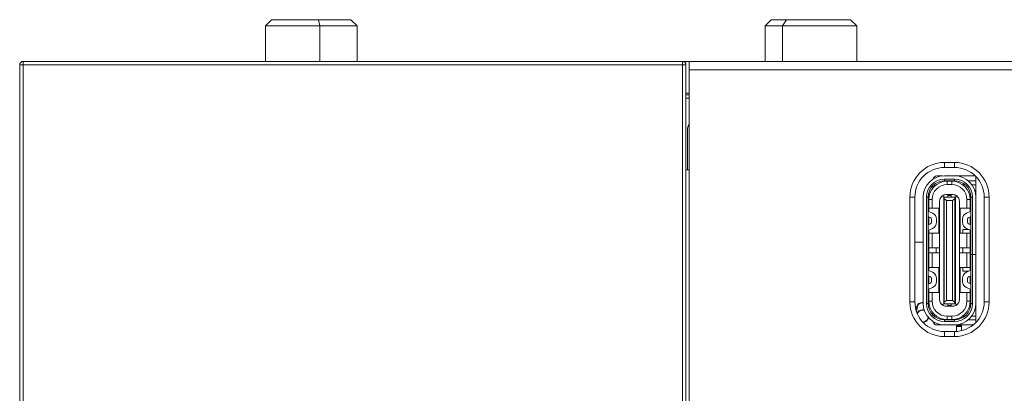
# Model space of a CAD drawing. Units: millimetres. Extents: x 0 to 420, y 0 to 297.
# Drawn here: x 135 to 159, y 184 to 193 of the extents above; entities that cross this region are included whole.
import ezdxf

# ---------------------------------------------------------------- set-up
doc = ezdxf.new("R2010")
doc.units = ezdxf.units.MM
doc.header["$MEASUREMENT"] = 0
doc.linetypes.add('DASHEDBIDOT', pattern=[12.4, 3, -3, 0.2, -3, 0.2, -3])
doc.layers.add('Layer0000', color=7, linetype='Continuous', lineweight=25)

# ---------------------------------------------------------------- blocks, each defined once
blk = doc.blocks.new('CompBlk1(HWMD0750001-00A_铝压铸散热器框架ADC12(Y7W_65W)-2024.02.02)')
at = {"layer": 'Layer0000', "color": 7, "linetype": 'Continuous', "lineweight": 18}
for p, q in [((151.13, 190.973), (151.21, 190.973)), ((151.17, 190.253), (151.17, 189.253)), ((156.626, 187.513), (156.826, 187.513)), ((156.946, 187.513), (156.96, 187.513))]:
    blk.add_line(p, q, dxfattribs=at)
blk.add_arc((151.29, 190.253), 0.12, 131.8103, 180, dxfattribs=at)
blk = doc.blocks.new('CompBlk23(HN-Y7WEBB-CPU_PCB_RJ45款)')
at = {"layer": 'Layer0000', "color": 7, "linetype": 'Continuous', "lineweight": 18}
for p, q in [((158.09, 189.092), (158.09, 188.597)), ((158.09, 187.223), (158.09, 187.219)), ((158.09, 186.045), (158.09, 185.59))]:
    blk.add_line(p, q, dxfattribs=at)
blk = doc.blocks.new('CompBlk25(PTTH1.5-04-S-2.54-BK-插座_CLD(STO 2x4))')
at = {"layer": 'Layer0000', "color": 7, "linetype": 'Continuous', "lineweight": 18}
for p, q in [((156.657, 185.877), (156.677, 185.979)), ((156.687, 185.975), (156.665, 185.863)), ((156.677, 185.979), (156.7, 186.026)), ((156.678, 185.821), (156.725, 185.869)), ((156.709, 186.019), (156.687, 185.975)), ((156.687, 185.816), (156.73, 185.86)), ((156.7, 186.026), (156.725, 186.049)), ((156.73, 186.041), (156.709, 186.019)), ((156.725, 186.049), (156.795, 186.073)), ((156.725, 185.869), (156.795, 185.892)), ((156.796, 186.062), (156.73, 186.041)), ((156.73, 185.86), (156.796, 185.882)), ((156.795, 186.073), (156.826, 186.073)), ((156.795, 185.892), (156.819, 185.892)), ((156.826, 186.062), (156.796, 186.062)), ((156.796, 185.882), (156.817, 185.882)), ((156.817, 185.882), (156.857, 185.868)), ((156.819, 185.892), (156.853, 185.881)), ((156.677, 185.82), (156.678, 185.821)), ((156.683, 185.805), (156.687, 185.816)), ((156.883, 185.62), (156.818, 185.598)), ((156.888, 185.611), (156.825, 185.591)), ((156.926, 185.663), (156.883, 185.62)), ((156.936, 185.658), (156.888, 185.611)), ((156.944, 185.717), (156.926, 185.663)), ((156.952, 185.708), (156.936, 185.658))]:
    blk.add_line(p, q, dxfattribs=at)
blk = doc.blocks.new('CompBlk30(FUS605-FSBK6M-接口连接器-USB3.1 C型 24触点 卧贴 母座)')
at = {"layer": 'Layer0000', "color": 7, "linetype": 'Continuous', "lineweight": 18}
for p, q in [((157.096, 189.048), (157.096, 189.087)), ((157.293, 189.107), (157.156, 189.107)), ((157.338, 189.109), (157.578, 189.109)), ((157.578, 189.029), (157.338, 189.029)), ((157.338, 189.029), (157.338, 188.989)), ((157.578, 188.989), (157.338, 188.989)), ((157.396, 188.989), (157.396, 188.977)), ((157.4, 188.977), (157.516, 188.977)), ((157.4, 188.977), (157.4, 188.897)), ((157.436, 188.977), (157.436, 188.989)), ((157.516, 188.977), (157.516, 188.897)), ((157.578, 189.109), (158.073, 189.109)), ((157.578, 189.029), (157.578, 188.989)), ((158.09, 188.989), (157.907, 188.989)), ((157.056, 188.869), (157.056, 188.811)), ((157.096, 188.905), (157.096, 188.855)), ((157.516, 188.897), (157.4, 188.897)), ((157.771, 188.895), (157.833, 188.895)), ((157.994, 188.895), (158.09, 188.895)), ((156.826, 186.045), (156.826, 188.597)), ((156.906, 188.597), (156.946, 188.597)), ((156.906, 186.045), (156.906, 188.597)), ((156.946, 188.597), (156.946, 186.045)), ((156.96, 188.329), (156.96, 188.537)), ((156.96, 188.537), (157.04, 188.537)), ((157.04, 188.537), (157.04, 188.329)), ((157.218, 186.141), (157.218, 188.497)), ((157.318, 188.597), (157.282, 188.625)), ((157.318, 188.471), (157.318, 188.597)), ((157.328, 188.597), (157.318, 188.597)), ((157.318, 188.367), (157.318, 188.471)), ((157.318, 188.471), (157.328, 188.471)), ((157.328, 188.557), (157.328, 188.597)), ((157.588, 188.597), (157.328, 188.597)), ((157.328, 186.081), (157.328, 188.557)), ((157.328, 188.557), (157.388, 188.517)), ((157.538, 188.657), (157.378, 188.657)), ((157.388, 188.517), (157.388, 186.121)), ((157.528, 188.517), (157.388, 188.517)), ((157.418, 188.648), (157.418, 188.653)), ((157.418, 188.653), (157.498, 188.653)), ((157.418, 188.638), (157.418, 188.648)), ((157.418, 188.648), (157.498, 188.648)), ((157.418, 188.597), (157.418, 188.638)), ((157.418, 188.638), (157.498, 188.638)), ((157.498, 188.653), (157.498, 188.648)), ((157.498, 188.648), (157.498, 188.638)), ((157.498, 188.638), (157.498, 188.597)), ((157.528, 188.517), (157.588, 188.557)), ((157.528, 186.121), (157.528, 188.517)), ((157.588, 188.597), (157.598, 188.597)), ((157.588, 188.597), (157.588, 188.557)), ((157.588, 188.557), (157.588, 186.081)), ((157.588, 188.471), (157.598, 188.471)), ((157.598, 188.597), (157.633, 188.625)), ((157.598, 188.471), (157.598, 188.597)), ((157.598, 188.471), (157.598, 188.367)), ((157.698, 188.497), (157.698, 186.141)), ((157.876, 188.329), (157.876, 188.537)), ((157.956, 188.537), (157.876, 188.537)), ((157.956, 188.641), (157.956, 188.537)), ((157.967, 188.641), (157.956, 188.641)), ((157.97, 188.581), (157.956, 188.581)), ((157.956, 188.537), (157.956, 188.329)), ((157.97, 188.597), (158.01, 188.597)), ((157.97, 187.223), (157.97, 188.597)), ((158.01, 188.597), (158.01, 187.223)), ((158.09, 188.641), (158.088, 188.641)), ((158.09, 188.597), (158.09, 187.223)), ((156.958, 188.256), (157.051, 188.214)), ((156.96, 188.255), (156.96, 188.329)), ((156.96, 188.329), (157.04, 188.329)), ((157.04, 188.329), (157.2, 188.329)), ((157.2, 188.329), (157.2, 187.729)), ((157.318, 188.271), (157.318, 188.367)), ((157.328, 188.367), (157.318, 188.367)), ((157.318, 188.167), (157.318, 188.271)), ((157.318, 188.271), (157.328, 188.271)), ((157.598, 188.367), (157.588, 188.367)), ((157.588, 188.271), (157.598, 188.271)), ((157.598, 188.367), (157.598, 188.271)), ((157.598, 188.271), (157.598, 188.167)), ((157.716, 187.729), (157.716, 188.329)), ((157.716, 188.329), (157.876, 188.329)), ((157.958, 188.256), (157.865, 188.214)), ((157.956, 188.329), (157.876, 188.329)), ((157.956, 188.329), (157.957, 188.255)), ((157.002, 188.104), (156.946, 188.129)), ((156.96, 187.938), (156.96, 188.123)), ((157.026, 188.068), (157.026, 187.994)), ((157.146, 188.068), (157.146, 187.994)), ((157.318, 188.071), (157.318, 188.167)), ((157.328, 188.167), (157.318, 188.167)), ((157.318, 187.967), (157.318, 188.071)), ((157.318, 188.071), (157.328, 188.071)), ((157.598, 188.167), (157.588, 188.167)), ((157.588, 188.071), (157.598, 188.071)), ((157.598, 188.167), (157.598, 188.071)), ((157.598, 188.071), (157.598, 187.967)), ((157.77, 188.068), (157.77, 187.994)), ((157.89, 187.994), (157.89, 188.068)), ((157.914, 188.104), (157.97, 188.129)), ((157.956, 187.938), (157.956, 188.123)), ((156.946, 187.932), (157.002, 187.957)), ((157.051, 187.847), (156.958, 187.806)), ((156.96, 187.729), (156.96, 187.807)), ((157.318, 187.871), (157.318, 187.967)), ((157.328, 187.967), (157.318, 187.967)), ((157.318, 187.767), (157.318, 187.871)), ((157.318, 187.871), (157.328, 187.871)), ((157.318, 187.671), (157.318, 187.767)), ((157.328, 187.767), (157.318, 187.767)), ((157.598, 187.967), (157.588, 187.967)), ((157.588, 187.871), (157.598, 187.871)), ((157.598, 187.767), (157.588, 187.767)), ((157.598, 187.967), (157.598, 187.871)), ((157.598, 187.871), (157.598, 187.767)), ((157.598, 187.767), (157.598, 187.671)), ((157.776, 187.729), (157.776, 187.819)), ((157.776, 187.819), (157.929, 187.819)), ((157.865, 187.847), (157.958, 187.806)), ((157.97, 187.932), (157.914, 187.957)), ((157.956, 187.807), (157.956, 187.729)), ((156.96, 187.379), (156.96, 187.729)), ((156.96, 187.729), (157.04, 187.729)), ((157.2, 187.729), (157.04, 187.729)), ((157.04, 187.729), (157.04, 187.379)), ((157.318, 187.567), (157.318, 187.671)), ((157.318, 187.671), (157.328, 187.671)), ((157.318, 187.471), (157.318, 187.567)), ((157.328, 187.567), (157.318, 187.567)), ((157.588, 187.671), (157.598, 187.671)), ((157.598, 187.567), (157.588, 187.567)), ((157.598, 187.671), (157.598, 187.567)), ((157.598, 187.567), (157.598, 187.471)), ((157.876, 187.729), (157.716, 187.729)), ((157.876, 187.379), (157.876, 187.729)), ((157.956, 187.729), (157.876, 187.729)), ((157.956, 187.729), (157.956, 187.379)), ((157.97, 187.668), (157.956, 187.665)), ((156.96, 187.259), (156.96, 187.379)), ((157.04, 187.379), (156.96, 187.379)), ((157.04, 187.379), (157.218, 187.379)), ((157.138, 187.259), (157.138, 187.379)), ((157.318, 187.367), (157.318, 187.471)), ((157.318, 187.471), (157.328, 187.471)), ((157.318, 187.271), (157.318, 187.367)), ((157.328, 187.367), (157.318, 187.367)), ((157.318, 187.167), (157.318, 187.271)), ((157.318, 187.271), (157.328, 187.271)), ((157.588, 187.471), (157.598, 187.471)), ((157.598, 187.367), (157.588, 187.367)), ((157.588, 187.271), (157.598, 187.271)), ((157.598, 187.471), (157.598, 187.367)), ((157.598, 187.367), (157.598, 187.271)), ((157.598, 187.271), (157.598, 187.167)), ((157.698, 187.379), (157.876, 187.379)), ((157.778, 187.379), (157.778, 187.259)), ((157.956, 187.379), (157.876, 187.379)), ((157.956, 187.379), (157.956, 187.259)), ((156.96, 186.909), (156.96, 187.259)), ((156.96, 187.259), (157.04, 187.259)), ((157.218, 187.259), (157.04, 187.259)), ((157.04, 187.259), (157.04, 186.909)), ((157.318, 187.071), (157.318, 187.167)), ((157.328, 187.167), (157.318, 187.167)), ((157.318, 186.967), (157.318, 187.071)), ((157.318, 187.071), (157.328, 187.071)), ((157.598, 187.167), (157.588, 187.167)), ((157.588, 187.071), (157.598, 187.071)), ((157.598, 187.167), (157.598, 187.071)), ((157.598, 187.071), (157.598, 186.967)), ((157.876, 187.259), (157.698, 187.259)), ((157.876, 186.909), (157.876, 187.259)), ((157.956, 187.259), (157.876, 187.259)), ((157.956, 187.259), (157.956, 186.909)), ((158.01, 187.223), (157.97, 187.223)), ((157.97, 186.045), (157.97, 187.219)), ((157.97, 187.219), (158.01, 187.219)), ((158.01, 187.223), (158.09, 187.223)), ((158.09, 187.219), (158.01, 187.219)), ((158.01, 187.219), (158.01, 186.045)), ((158.09, 186.045), (158.09, 187.219)), ((156.958, 186.835), (157.051, 186.794)), ((156.96, 186.834), (156.96, 186.909)), ((156.96, 186.909), (157.04, 186.909)), ((157.04, 186.909), (157.2, 186.909)), ((157.2, 186.909), (157.2, 186.309)), ((157.318, 186.871), (157.318, 186.967)), ((157.328, 186.967), (157.318, 186.967)), ((157.318, 186.767), (157.318, 186.871)), ((157.318, 186.871), (157.328, 186.871)), ((157.598, 186.967), (157.588, 186.967)), ((157.588, 186.871), (157.598, 186.871)), ((157.598, 186.967), (157.598, 186.871)), ((157.598, 186.871), (157.598, 186.767)), ((157.716, 186.309), (157.716, 186.909)), ((157.716, 186.909), (157.876, 186.909)), ((157.776, 186.819), (157.776, 186.909)), ((157.919, 186.819), (157.776, 186.819)), ((157.958, 186.836), (157.865, 186.795)), ((157.956, 186.909), (157.876, 186.909)), ((157.97, 186.972), (157.956, 186.974)), ((157.956, 186.909), (157.956, 186.835)), ((157.002, 186.684), (156.946, 186.709)), ((156.96, 186.518), (156.96, 186.703)), ((157.026, 186.648), (157.026, 186.573)), ((157.146, 186.648), (157.146, 186.573)), ((157.318, 186.671), (157.318, 186.767)), ((157.328, 186.767), (157.318, 186.767)), ((157.318, 186.567), (157.318, 186.671)), ((157.318, 186.671), (157.328, 186.671)), ((157.318, 186.471), (157.318, 186.567)), ((157.328, 186.567), (157.318, 186.567)), ((157.598, 186.767), (157.588, 186.767)), ((157.588, 186.671), (157.598, 186.671)), ((157.598, 186.567), (157.588, 186.567)), ((157.598, 186.767), (157.598, 186.671)), ((157.598, 186.671), (157.598, 186.567)), ((157.598, 186.567), (157.598, 186.471)), ((157.77, 186.648), (157.77, 186.574)), ((157.89, 186.574), (157.89, 186.648)), ((157.914, 186.685), (157.97, 186.71)), ((157.956, 186.704), (157.956, 186.519)), ((156.946, 186.512), (157.002, 186.537)), ((157.051, 186.427), (156.958, 186.386)), ((156.96, 186.309), (156.96, 186.387)), ((157.318, 186.367), (157.318, 186.471)), ((157.318, 186.471), (157.328, 186.471)), ((157.318, 186.271), (157.318, 186.367)), ((157.328, 186.367), (157.318, 186.367)), ((157.588, 186.471), (157.598, 186.471)), ((157.598, 186.367), (157.588, 186.367)), ((157.598, 186.471), (157.598, 186.367)), ((157.598, 186.367), (157.598, 186.271)), ((157.865, 186.428), (157.958, 186.386)), ((157.97, 186.513), (157.914, 186.538)), ((157.956, 186.387), (157.956, 186.309)), ((156.96, 186.101), (156.96, 186.309)), ((157.04, 186.309), (156.96, 186.309)), ((157.04, 186.101), (156.96, 186.101)), ((157.04, 186.101), (157.04, 186.309)), ((157.04, 186.309), (157.2, 186.309)), ((157.318, 186.167), (157.318, 186.271)), ((157.318, 186.271), (157.328, 186.271)), ((157.328, 186.167), (157.318, 186.167)), ((157.318, 186.167), (157.318, 186.041)), ((157.388, 186.121), (157.328, 186.081)), ((157.328, 186.041), (157.328, 186.081)), ((157.528, 186.121), (157.388, 186.121)), ((157.588, 186.081), (157.528, 186.121)), ((157.588, 186.271), (157.598, 186.271)), ((157.598, 186.167), (157.588, 186.167)), ((157.588, 186.081), (157.588, 186.041)), ((157.598, 186.271), (157.598, 186.167)), ((157.598, 186.167), (157.598, 186.041)), ((157.876, 186.309), (157.716, 186.309)), ((157.876, 186.101), (157.876, 186.309)), ((157.876, 186.309), (157.956, 186.309)), ((157.956, 186.101), (157.876, 186.101)), ((157.956, 186.309), (157.956, 186.101)), ((157.958, 186.059), (157.958, 186.101)), ((156.906, 186.045), (156.946, 186.045)), ((157.318, 186.041), (157.282, 186.012)), ((157.328, 186.041), (157.318, 186.041)), ((157.588, 186.041), (157.328, 186.041)), ((157.538, 185.981), (157.378, 185.981)), ((157.418, 185.999), (157.418, 186.041)), ((157.418, 185.989), (157.418, 185.999)), ((157.498, 185.999), (157.418, 185.999)), ((157.418, 185.985), (157.418, 185.989)), ((157.498, 185.989), (157.418, 185.989)), ((157.498, 185.985), (157.418, 185.985)), ((157.498, 186.041), (157.498, 185.999)), ((157.498, 185.999), (157.498, 185.989)), ((157.498, 185.989), (157.498, 185.985)), ((157.598, 186.041), (157.588, 186.041)), ((157.633, 186.012), (157.598, 186.041)), ((157.944, 185.999), (157.967, 185.999)), ((157.954, 186.059), (157.97, 186.059)), ((158.01, 186.045), (157.97, 186.045)), ((158.088, 185.999), (158.09, 185.999)), ((157.056, 185.826), (157.056, 185.772)), ((157.096, 185.736), (157.096, 185.783)), ((157.338, 185.653), (157.578, 185.653)), ((157.338, 185.613), (157.338, 185.653)), ((157.578, 185.613), (157.338, 185.613)), ((157.396, 185.661), (157.396, 185.653)), ((157.516, 185.741), (157.4, 185.741)), ((157.4, 185.741), (157.4, 185.661)), ((157.516, 185.661), (157.4, 185.661)), ((157.436, 185.653), (157.436, 185.661)), ((157.516, 185.741), (157.516, 185.661)), ((157.578, 185.613), (157.578, 185.653)), ((157.771, 185.743), (157.828, 185.743)), ((157.907, 185.653), (158.09, 185.653)), ((157.991, 185.743), (158.09, 185.743)), ((157.096, 185.594), (157.096, 185.551)), ((157.156, 185.531), (157.338, 185.533)), ((157.578, 185.533), (157.338, 185.533)), ((157.436, 185.531), (157.436, 185.533)), ((158.028, 185.533), (157.578, 185.533))]:
    blk.add_line(p, q, dxfattribs=at)
at = {"layer": 'Layer0000', "color": 251, "linetype": 'DASHEDBIDOT', "lineweight": 18, "true_color": 0x606060}
for p, q in [((157.338, 189.029), (157.338, 188.989)), ((157.4, 188.977), (157.4, 188.897)), ((157.516, 188.977), (157.516, 188.897)), ((157.578, 189.029), (157.578, 188.989)), ((156.906, 188.597), (156.946, 188.597)), ((156.96, 188.537), (157.04, 188.537)), ((157.418, 188.648), (157.498, 188.648)), ((157.418, 188.638), (157.498, 188.638)), ((157.956, 188.537), (157.876, 188.537)), ((157.97, 188.597), (158.01, 188.597)), ((157.04, 186.101), (156.96, 186.101)), ((157.956, 186.101), (157.876, 186.101)), ((156.906, 186.045), (156.946, 186.045)), ((157.498, 185.999), (157.418, 185.999)), ((157.498, 185.989), (157.418, 185.989)), ((158.01, 186.045), (157.97, 186.045)), ((157.338, 185.613), (157.338, 185.653)), ((157.4, 185.741), (157.4, 185.661)), ((157.516, 185.741), (157.516, 185.661)), ((157.578, 185.613), (157.578, 185.653))]:
    blk.add_line(p, q, dxfattribs=at)
at = {"layer": 'Layer0000', "color": 7, "linetype": 'Continuous', "lineweight": 18}
for centre, radius, start, end in [((157.338, 188.597), 0.512, 90, 180), ((157.338, 188.597), 0.432, 90, 180), ((157.338, 188.597), 0.392, 90, 180), ((157.4, 188.537), 0.44, 90, 180), ((157.156, 189.007), 0.1, 126.8868, 169.2215), ((157.156, 189.007), 0.1, 90, 126.8699), ((157.516, 188.537), 0.44, 0, 90), ((157.578, 188.597), 0.512, 0, 90), ((157.578, 188.597), 0.432, 0, 90), ((157.578, 188.597), 0.392, 0, 90), ((157.4, 188.537), 0.36, 90, 180), ((157.516, 188.537), 0.36, 0, 90), ((157.377, 188.497), 0.159, 126.5381, 180.1007), ((157.378, 188.497), 0.16, 89.9687, 126.6701), ((157.538, 188.497), 0.16, 53.3299, 90.0313), ((157.538, 188.497), 0.159, 359.8993, 53.4619), ((156.966, 188.274), 0.02, 180, 246.0375), ((156.986, 188.068), 0.16, 0, 66.0375), ((157.93, 188.068), 0.16, 113.9625, 180), ((157.95, 188.274), 0.02, 293.9625, 0), ((156.986, 188.068), 0.04, 0, 66.0375), ((156.986, 187.994), 0.04, 293.9625, 0), ((156.986, 187.994), 0.16, 293.9625, 0), ((157.93, 187.994), 0.16, 180, 246.0375), ((157.93, 188.068), 0.04, 113.9625, 180), ((157.93, 187.994), 0.04, 180, 246.0375), ((156.966, 187.788), 0.02, 113.9825, 180), ((157.95, 187.788), 0.02, 0, 66.0003), ((156.966, 186.853), 0.02, 180, 246.0375), ((156.986, 186.648), 0.16, 0, 66.0375), ((157.93, 186.648), 0.16, 113.9625, 180), ((157.95, 186.854), 0.02, 293.9625, 0), ((156.986, 186.648), 0.04, 0, 66.0375), ((156.986, 186.573), 0.04, 293.9625, 0), ((156.986, 186.573), 0.16, 293.9625, 0), ((157.93, 186.574), 0.16, 180, 246.0375), ((157.93, 186.648), 0.04, 113.9625, 180), ((157.93, 186.574), 0.04, 180, 246.0375), ((156.966, 186.367), 0.02, 113.9825, 180), ((157.95, 186.368), 0.02, 0, 66.0003), ((157.4, 186.101), 0.44, 180, 270), ((157.4, 186.101), 0.36, 180, 270), ((157.377, 186.141), 0.159, 179.8993, 233.4619), ((157.516, 186.101), 0.44, 270, 0), ((157.516, 186.101), 0.36, 270, 0), ((157.538, 186.141), 0.159, 306.5381, 0.1007), ((157.338, 186.045), 0.512, 180, 270), ((157.338, 186.045), 0.432, 180, 270), ((157.338, 186.045), 0.392, 180, 270), ((157.378, 186.141), 0.16, 233.3299, 270.0313), ((157.538, 186.141), 0.16, 269.9687, 306.6701), ((157.578, 186.045), 0.512, 270, 0), ((157.578, 186.045), 0.432, 270, 360), ((157.578, 186.045), 0.392, 270, 0), ((157.156, 185.631), 0.1, 188.162, 233.118), ((157.156, 185.631), 0.1, 233.1301, 270)]:
    blk.add_arc(centre, radius, start, end, dxfattribs=at)
blk = doc.blocks.new('CompBlk32(HN-Y7WEBB-CPU_RJ45_V0_2-20240105-Final)')
at = {"layer": 'Layer0000', "color": 7, "linetype": 'Continuous', "lineweight": 18}
for p, q in [((157.746, 185.691), (157.746, 185.726)), ((157.626, 185.495), (157.626, 185.506)), ((157.626, 185.506), (157.746, 185.506)), ((157.626, 185.374), (157.626, 185.495)), ((157.626, 185.495), (157.746, 185.495)), ((157.746, 185.393), (157.746, 185.533))]:
    blk.add_line(p, q, dxfattribs=at)
blk = doc.blocks.new('CompBlk42(HSMD2840001-00A_前面罩-RJ45款(Y7W_65W)-2024.02.02)')
at = {"layer": 'Layer0000', "color": 7, "linetype": 'Continuous', "lineweight": 18}
for p, q in [((151.05, 191.853), (151.21, 191.853)), ((151.21, 191.853), (160.93, 191.853)), ((151.21, 191.653), (151.21, 191.853)), ((151.21, 191.653), (151.21, 177.299)), ((151.21, 191.653), (160.93, 191.653)), ((151.13, 191.093), (151.21, 191.093)), ((157.338, 189.309), (157.338, 189.429)), ((157.578, 189.429), (157.338, 189.429)), ((157.578, 189.309), (157.578, 189.429)), ((151.13, 189.253), (151.21, 189.253)), ((157.578, 189.309), (157.338, 189.309)), ((156.626, 188.597), (156.506, 188.597)), ((156.506, 188.597), (156.506, 186.085)), ((156.626, 188.597), (156.626, 186.085)), ((158.29, 188.597), (158.41, 188.597)), ((158.29, 186.085), (158.29, 188.597)), ((158.41, 186.085), (158.41, 188.597)), ((156.626, 186.085), (156.506, 186.085)), ((158.29, 186.085), (158.41, 186.085)), ((157.338, 185.373), (157.338, 185.253)), ((157.338, 185.373), (157.578, 185.373)), ((157.578, 185.373), (157.578, 185.253)), ((157.338, 185.253), (157.578, 185.253))]:
    blk.add_line(p, q, dxfattribs=at)
at = {"layer": 'Layer0000', "color": 251, "linetype": 'DASHEDBIDOT', "lineweight": 18, "true_color": 0x606060}
for p, q in [((151.21, 191.653), (160.93, 191.653)), ((157.338, 189.309), (157.338, 189.429)), ((157.578, 189.309), (157.578, 189.429)), ((156.626, 188.597), (156.506, 188.597)), ((158.29, 188.597), (158.41, 188.597)), ((156.626, 186.085), (156.506, 186.085)), ((158.29, 186.085), (158.41, 186.085)), ((157.338, 185.373), (157.338, 185.253)), ((157.578, 185.373), (157.578, 185.253))]:
    blk.add_line(p, q, dxfattribs=at)
at = {"layer": 'Layer0000', "color": 7, "linetype": 'Continuous', "lineweight": 18}
for centre, radius, start, end in [((157.338, 188.597), 0.832, 90, 180), ((157.578, 188.597), 0.832, 0, 90), ((157.338, 188.597), 0.712, 90, 180), ((157.578, 188.597), 0.712, 0, 90), ((157.338, 186.085), 0.832, 180, 270), ((157.338, 186.085), 0.712, 180, 270), ((157.578, 186.085), 0.712, 270, 0), ((157.578, 186.085), 0.832, 269.9992, 359.9992)]:
    blk.add_arc(centre, radius, start, end, dxfattribs=at)
blk = doc.blocks.new('CompBlk43(HSMD2840006-00A_显示屏面盖(Y7W_65W)-2024.02.02)')
at = {"layer": 'Layer0000', "color": 7, "linetype": 'Continuous', "lineweight": 18}
for p, q in [((135.21, 191.773), (135.13, 191.773)), ((135.13, 191.773), (135.13, 179.533)), ((151.05, 191.853), (135.21, 191.853)), ((135.21, 191.853), (135.21, 191.773)), ((151.05, 191.773), (135.21, 191.773)), ((135.21, 191.773), (135.21, 179.533)), ((151.05, 191.773), (151.05, 191.853)), ((151.05, 179.533), (151.05, 191.773)), ((151.13, 191.773), (151.05, 191.773)), ((151.13, 179.533), (151.13, 191.773)), ((135.21, 179.533), (135.13, 179.533)), ((135.21, 179.533), (151.05, 179.533)), ((135.21, 179.453), (135.21, 179.533)), ((151.05, 179.453), (151.05, 179.533)), ((151.05, 179.533), (151.13, 179.533)), ((151.13, 179.373), (151.13, 179.533)), ((135.21, 179.453), (151.05, 179.453)), ((149.93, 179.373), (149.93, 179.453)), ((150.01, 179.373), (150.01, 179.453)), ((151.05, 179.373), (151.05, 179.453))]:
    blk.add_line(p, q, dxfattribs=at)
at = {"layer": 'Layer0000', "color": 251, "linetype": 'DASHEDBIDOT', "lineweight": 18, "true_color": 0x606060}
for p, q in [((135.21, 191.773), (135.13, 191.773)), ((135.21, 191.853), (135.21, 191.773)), ((151.05, 191.773), (135.21, 191.773)), ((135.21, 191.773), (135.21, 179.533)), ((151.05, 191.773), (151.05, 191.853)), ((151.05, 179.533), (151.05, 191.773)), ((151.13, 191.773), (151.05, 191.773)), ((135.21, 179.533), (135.13, 179.533)), ((135.21, 179.533), (151.05, 179.533)), ((135.21, 179.453), (135.21, 179.533)), ((151.05, 179.453), (151.05, 179.533)), ((151.05, 179.533), (151.13, 179.533)), ((150.01, 179.373), (150.01, 179.453)), ((151.05, 179.373), (151.05, 179.453))]:
    blk.add_line(p, q, dxfattribs=at)
at = {"layer": 'Layer0000', "color": 7, "linetype": 'Continuous', "lineweight": 18}
for centre, start, end in [((135.21, 191.773), 90, 180), ((151.05, 191.773), 0, 90), ((135.21, 179.533), 180, 270), ((151.05, 179.533), 270, 0)]:
    blk.add_arc(centre, 0.08, start, end, dxfattribs=at)
blk = doc.blocks.new('CompBlk44(HSMD2840004-00A_外壳R(Y7W_65W)-2024.02.02)')
at = {"layer": 'Layer0000', "color": 7, "linetype": 'Continuous', "lineweight": 18}
blk.add_line((151.13, 191.053), (151.21, 191.053), dxfattribs=at)
blk = doc.blocks.new('CompBlk46(PACK-KCMS3-5)')
at = {"layer": 'Layer0000', "color": 7, "linetype": 'Continuous', "lineweight": 18}
for p, q in [((141.03, 192.706), (141.177, 192.853)), ((141.03, 192.706), (142.335, 192.706)), ((141.03, 192.706), (141.03, 191.853)), ((142.308, 192.853), (141.177, 192.853)), ((143.083, 192.853), (142.308, 192.853)), ((142.308, 192.853), (142.335, 192.706)), ((143.23, 192.706), (142.335, 192.706)), ((142.335, 192.706), (142.335, 191.853)), ((143.23, 192.706), (143.083, 192.853)), ((143.23, 192.706), (143.23, 191.853))]:
    blk.add_line(p, q, dxfattribs=at)
at = {"layer": 'Layer0000', "color": 251, "linetype": 'DASHEDBIDOT', "lineweight": 18, "true_color": 0x606060}
for p, q in [((142.308, 192.853), (142.335, 192.706)), ((142.335, 192.706), (142.335, 191.853))]:
    blk.add_line(p, q, dxfattribs=at)
blk = doc.blocks.new('CompBlk47(PACK-KCMS3-5)')
at = {"layer": 'Layer0000', "color": 7, "linetype": 'Continuous', "lineweight": 18}
for p, q in [((153.03, 192.706), (153.177, 192.853)), ((153.45, 192.706), (153.03, 192.706)), ((153.03, 192.706), (153.03, 191.853)), ((153.541, 192.853), (153.177, 192.853)), ((153.45, 192.706), (153.541, 192.853)), ((153.45, 191.853), (153.45, 192.706)), ((153.45, 192.706), (155.23, 192.706)), ((155.083, 192.853), (153.541, 192.853)), ((155.23, 192.706), (155.083, 192.853)), ((155.23, 192.706), (155.23, 191.853))]:
    blk.add_line(p, q, dxfattribs=at)
at = {"layer": 'Layer0000', "color": 251, "linetype": 'DASHEDBIDOT', "lineweight": 18, "true_color": 0x606060}
for p, q in [((153.45, 192.706), (153.541, 192.853)), ((153.45, 191.853), (153.45, 192.706))]:
    blk.add_line(p, q, dxfattribs=at)

msp = doc.modelspace()

# ---------------------------------------------------------------- block references
for name in ['CompBlk46(PACK-KCMS3-5)', 'CompBlk47(PACK-KCMS3-5)', 'CompBlk42(HSMD2840001-00A_前面罩-RJ45款(Y7W_65W)-2024.02.02)', 'CompBlk43(HSMD2840006-00A_显示屏面盖(Y7W_65W)-2024.02.02)', 'CompBlk44(HSMD2840004-00A_外壳R(Y7W_65W)-2024.02.02)', 'CompBlk1(HWMD0750001-00A_铝压铸散热器框架ADC12(Y7W_65W)-2024.02.02)', 'CompBlk30(FUS605-FSBK6M-接口连接器-USB3.1 C型 24触点 卧贴 母座)', 'CompBlk23(HN-Y7WEBB-CPU_PCB_RJ45款)', 'CompBlk25(PTTH1.5-04-S-2.54-BK-插座_CLD(STO 2x4))', 'CompBlk32(HN-Y7WEBB-CPU_RJ45_V0_2-20240105-Final)']:
    msp.add_blockref(name, (0, 0))

doc.saveas('drawing.dxf')
